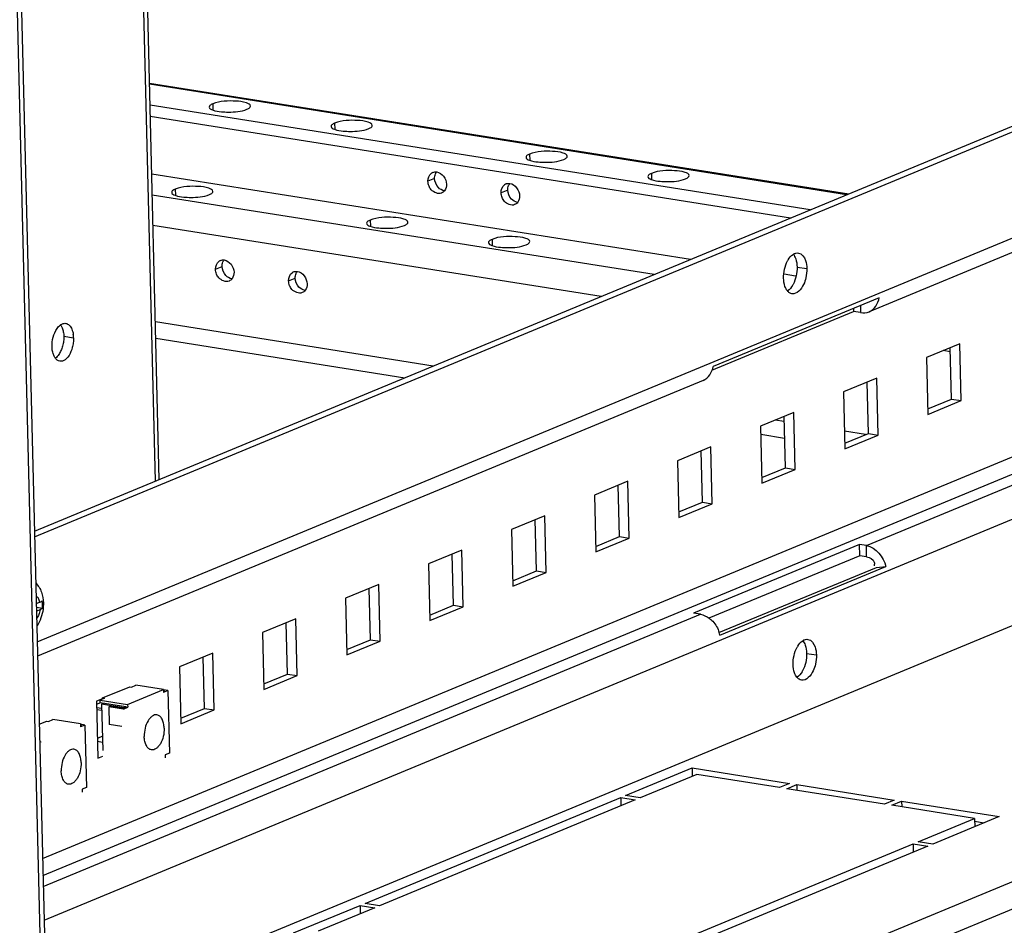
# Model space of a CAD drawing. Units: millimetres. Extents: x 0 to 420, y 0 to 297.
# Drawn here: x 345 to 352, y 176 to 183 of the extents above; entities that cross this region are included whole.
import ezdxf

# ---------------------------------------------------------------- set-up
doc = ezdxf.new("R2010")
doc.units = ezdxf.units.MM
doc.header["$LTSCALE"] = 23.1
doc.layers.get('0').update_dxf_attribs({"linetype": 'CONTINUOUS'})
doc.layers.add('ALL_AXES', color=7, linetype='CONTINUOUS')
doc.layers.add('AXIS', color=7, linetype='CONTINUOUS')

msp = doc.modelspace()

# ---------------------------------------------------------------- linework, layer by layer
at = {"color": 9, "linetype": 'CONTINUOUS'}
for p, q in [((345.5459, 173.9548), (343.5848, 253.2752)), ((345.4445, 212.6325), (346.2655, 179.4271)), ((345.4659, 178.3376), (355.8763, 182.6508)), ((366.1874, 182.3705), (344.1872, 173.2556)), ((350.9547, 181.3699), (346.2273, 182.1197)), ((346.6564, 181.9872), (346.6575, 181.9458)), ((347.4827, 181.8561), (347.4837, 181.8147)), ((348.8047, 181.6464), (348.8057, 181.605)), ((348.1608, 181.4807), (348.1158, 181.4621)), ((349.6309, 181.5154), (349.6319, 181.474)), ((346.4021, 181.4084), (346.4031, 181.367)), ((348.6566, 181.4021), (348.6115, 181.3834)), ((349.6489, 180.8289), (346.2459, 181.3687)), ((345.5022, 176.8677), (355.9126, 181.1809)), ((349.2908, 180.6806), (346.251, 181.1627)), ((347.7241, 181.1987), (347.7251, 181.1573)), ((348.5503, 181.0677), (348.5513, 181.0263)), ((345.5051, 176.7532), (355.9154, 181.0663)), ((351.0883, 178.9906), (355.9173, 180.9913)), ((346.675, 180.8651), (346.72, 180.8838)), ((347.1707, 180.7865), (347.2158, 180.8052)), ((345.5126, 176.4491), (355.923, 180.7622)), ((351.0481, 180.6187), (351.0492, 180.5709)), ((348.1517, 180.2086), (346.2672, 180.5075)), ((345.6466, 180.4103), (345.7127, 180.3998)), ((351.6567, 180.3053), (351.609, 180.3129)), ((350.5313, 179.8312), (350.4698, 179.8409)), ((351.0834, 179.7436), (350.9398, 179.7663)), ((351.0902, 178.9135), (351.0883, 178.9906)), ((356.8917, 178.7044), (345.5723, 174.0146)), ((345.5069, 176.6782), (349.9627, 178.5243))]:
    msp.add_line(p, q, dxfattribs=at)
at = {"color": 3, "linetype": 'CONTINUOUS'}
for p, q in [((343.6364, 252.3331), (345.5498, 174.9433)), ((346.2936, 179.4388), (345.4726, 212.6442)), ((345.4473, 179.0882), (355.8577, 183.4013)), ((346.2271, 182.1282), (350.9694, 181.376)), ((346.2699, 180.3967), (347.959, 180.1288)), ((351.6646, 179.9844), (351.656, 180.3323)), ((351.1018, 179.7512), (351.0932, 180.0992)), ((351.5047, 179.9181), (351.6646, 179.9844)), ((350.539, 179.518), (350.5304, 179.866)), ((350.3718, 179.746), (350.534, 179.7203)), ((350.9419, 179.685), (351.1018, 179.7512)), ((349.9762, 179.2849), (349.9676, 179.6328)), ((350.379, 179.4518), (350.539, 179.518)), ((349.4134, 179.0517), (349.4048, 179.3996)), ((349.8162, 179.2186), (349.9762, 179.2849)), ((348.8505, 178.8185), (348.8419, 179.1664)), ((349.2534, 178.9854), (349.4134, 179.0517)), ((348.2877, 178.5853), (348.2791, 178.9333)), ((351.043, 178.921), (350.0207, 178.4975)), ((351.0902, 178.9135), (351.043, 178.921)), ((348.6906, 178.7522), (348.8505, 178.8185)), ((350.0876, 178.4), (351.1563, 178.8428)), ((347.7249, 178.3521), (347.7163, 178.7001)), ((348.1278, 178.5191), (348.2877, 178.5853)), ((347.1621, 178.119), (347.1535, 178.4669)), ((347.565, 178.2859), (347.7249, 178.3521)), ((346.5993, 177.8858), (346.5907, 178.2337)), ((347.0021, 178.0527), (347.1621, 178.119)), ((346.4393, 177.8195), (346.5993, 177.8858)), ((349.4561, 177.2957), (349.9063, 177.4822)), ((349.9063, 177.4822), (350.5673, 177.3774)), ((349.9379, 177.4385), (349.5552, 177.28)), ((350.4998, 177.3494), (349.9379, 177.4385)), ((350.5673, 177.3774), (350.4998, 177.3494)), ((350.5493, 177.3415), (350.6169, 177.3695)), ((351.2103, 177.2367), (350.5493, 177.3415)), ((350.6169, 177.3695), (351.2779, 177.2647)), ((347.6888, 176.5635), (349.4223, 177.2817)), ((349.5214, 177.266), (347.788, 176.5478)), ((349.4223, 177.2817), (349.5214, 177.266)), ((349.5552, 177.28), (349.4561, 177.2957)), ((351.2779, 177.2647), (351.2103, 177.2367)), ((351.2599, 177.2288), (351.3274, 177.2568)), ((351.8217, 177.1397), (351.2599, 177.2288)), ((351.3274, 177.2568), (351.9884, 177.152)), ((351.439, 176.9812), (351.8217, 177.1397)), ((351.9884, 177.152), (351.5382, 176.9654)), ((349.6718, 176.249), (351.4053, 176.9672)), ((351.5044, 176.9514), (349.7709, 176.2332)), ((351.4053, 176.9672), (351.5044, 176.9514)), ((351.5382, 176.9654), (351.439, 176.9812)), ((347.2048, 176.363), (347.655, 176.5495)), ((347.7542, 176.5338), (347.3715, 176.3752)), ((347.655, 176.5495), (347.7542, 176.5338)), ((347.788, 176.5478), (347.6888, 176.5635))]:
    msp.add_line(p, q, dxfattribs=at)
at = {"color": 7, "linetype": 'CONTINUOUS'}
for p, q in [((345.4483, 179.0507), (355.8586, 183.3638)), ((355.8787, 182.5543), (351.1067, 180.5772)), ((351.1754, 180.6714), (350.0497, 180.2051)), ((351.0015, 180.5994), (351.002, 180.5784)), ((350.0412, 180.1803), (351.002, 180.5784)), ((351.0492, 180.5709), (351.002, 180.5784)), ((351.7212, 180.3594), (351.4961, 180.2661)), ((351.7307, 179.9739), (351.7212, 180.3594)), ((351.4961, 180.2661), (351.5056, 179.8807)), ((349.981, 180.1109), (345.4683, 178.2412)), ((351.1584, 180.1262), (350.9333, 180.0329)), ((351.1679, 179.7407), (351.1584, 180.1262)), ((345.5302, 175.736), (355.9406, 180.0491)), ((350.9333, 180.0329), (350.9428, 179.6475)), ((351.5056, 179.8807), (351.7307, 179.9739)), ((351.6646, 179.9844), (351.7307, 179.9739)), ((350.5956, 179.893), (350.3704, 179.7997)), ((350.6051, 179.5076), (350.5956, 179.893)), ((350.3704, 179.7997), (350.38, 179.4143)), ((350.9428, 179.6475), (351.1679, 179.7407)), ((351.1018, 179.7512), (351.1679, 179.7407)), ((350.0328, 179.6598), (349.8076, 179.5665)), ((350.0423, 179.2744), (350.0328, 179.6598)), ((349.8076, 179.5665), (349.8172, 179.1811)), ((350.38, 179.4143), (350.6051, 179.5076)), ((350.539, 179.518), (350.6051, 179.5076)), ((349.4699, 179.4266), (349.2448, 179.3334)), ((349.4795, 179.0412), (349.4699, 179.4266)), ((349.2448, 179.3334), (349.2543, 178.9479)), ((349.8172, 179.1811), (350.0423, 179.2744)), ((349.9762, 179.2849), (350.0423, 179.2744)), ((348.9071, 179.1934), (348.682, 179.1002)), ((348.9166, 178.808), (348.9071, 179.1934)), ((348.682, 179.1002), (348.6915, 178.7147)), ((349.2543, 178.9479), (349.4795, 179.0412)), ((349.4134, 179.0517), (349.4795, 179.0412)), ((351.0411, 178.9981), (349.9154, 178.5318)), ((351.0883, 178.9906), (351.0411, 178.9981)), ((351.043, 178.921), (351.0411, 178.9981)), ((348.3443, 178.9603), (348.1192, 178.867)), ((348.3538, 178.5748), (348.3443, 178.9603)), ((348.1192, 178.867), (348.1287, 178.4816)), ((348.6915, 178.7147), (348.9166, 178.808)), ((348.8505, 178.8185), (348.9166, 178.808)), ((350.0948, 178.3827), (351.2204, 178.8491)), ((351.1563, 178.8428), (351.2204, 178.8491)), ((347.7815, 178.7271), (347.5564, 178.6338)), ((347.791, 178.3417), (347.7815, 178.7271)), ((345.4841, 178.6059), (345.4595, 178.5958)), ((347.5564, 178.6338), (347.5659, 178.2484)), ((345.5013, 178.5649), (345.4601, 178.5714)), ((345.4853, 178.5558), (345.4608, 178.5457)), ((348.1287, 178.4816), (348.3538, 178.5748)), ((348.2877, 178.5853), (348.3538, 178.5748)), ((349.9627, 178.5243), (349.9154, 178.5318)), ((347.2187, 178.4939), (346.9935, 178.4006)), ((347.2282, 178.1085), (347.2187, 178.4939)), ((346.9935, 178.4006), (347.0031, 178.0152)), ((347.5659, 178.2484), (347.791, 178.3417)), ((347.7249, 178.3521), (347.791, 178.3417)), ((346.6558, 178.2607), (346.4307, 178.1674)), ((346.6654, 177.8753), (346.6558, 178.2607)), ((346.4307, 178.1674), (346.4403, 177.782)), ((347.0031, 178.0152), (347.2282, 178.1085)), ((347.1621, 178.119), (347.2282, 178.1085)), ((345.9083, 177.9568), (346.0929, 178.0333)), ((346.079, 177.913), (346.3221, 178.0137)), ((346.0929, 178.0333), (346.1061, 178.0312)), ((346.1061, 178.0312), (346.1354, 178.0434)), ((346.3221, 178.0137), (346.1354, 178.0434)), ((346.3221, 178.0137), (346.3226, 177.9945)), ((346.3518, 178.0066), (346.3222, 178.0113)), ((346.3223, 178.0061), (346.3296, 178.005)), ((346.3296, 178.005), (346.3224, 178.002)), ((346.3518, 178.0066), (346.3226, 177.9945)), ((346.3518, 178.0066), (346.3623, 177.5826)), ((345.9209, 177.9562), (345.8679, 177.9343)), ((345.8679, 177.9343), (345.8774, 177.5488)), ((345.9215, 177.9547), (345.8922, 177.9426)), ((345.8922, 177.9426), (346.079, 177.913)), ((345.8926, 177.9272), (345.8922, 177.9426)), ((345.9083, 177.9568), (345.9215, 177.9547)), ((345.9085, 177.9493), (345.9083, 177.9568)), ((345.8684, 177.9147), (345.897, 177.9265)), ((345.8689, 177.8921), (345.9035, 177.8866)), ((345.9039, 177.8712), (345.8693, 177.8766)), ((345.8926, 177.9272), (346.0661, 177.8997)), ((345.9229, 177.9224), (345.9028, 177.9141)), ((346.0528, 177.8903), (345.9028, 177.9141)), ((345.9028, 177.9141), (345.9106, 177.6004)), ((345.9093, 177.9167), (345.9091, 177.9246)), ((345.9223, 177.9221), (345.9223, 177.9225)), ((345.96, 177.9011), (345.951, 177.8973)), ((346.0502, 177.8816), (345.951, 177.8973)), ((345.951, 177.8973), (345.954, 177.7778)), ((346.046, 177.8874), (345.96, 177.9011)), ((346.046, 177.8874), (346.0662, 177.8958)), ((346.0502, 177.8816), (346.0794, 177.8937)), ((346.0661, 177.8997), (346.0662, 177.8958)), ((346.0662, 177.8958), (346.0794, 177.8937)), ((346.079, 177.913), (346.0794, 177.8937)), ((346.4403, 177.782), (346.6654, 177.8753)), ((346.5993, 177.8858), (346.6654, 177.8753)), ((345.4797, 177.7793), (345.5301, 177.8001)), ((345.5301, 177.8001), (345.5433, 177.798)), ((345.5433, 177.798), (345.5726, 177.8102)), ((345.7593, 177.7806), (345.5726, 177.8102)), ((345.7593, 177.7806), (345.7598, 177.7613)), ((345.789, 177.7734), (345.7593, 177.7781)), ((345.7595, 177.7729), (345.7668, 177.7718)), ((345.7668, 177.7718), (345.7596, 177.7688)), ((345.789, 177.7734), (345.7598, 177.7613)), ((345.789, 177.7734), (345.7995, 177.3494)), ((346.0399, 177.7642), (345.954, 177.7778)), ((345.8746, 177.6632), (345.9092, 177.6577)), ((345.4937, 177.6565), (345.4827, 177.6582)), ((345.8774, 177.5488), (345.9115, 177.563)), ((346.3623, 177.5826), (346.3331, 177.5705)), ((346.3331, 177.5705), (346.3335, 177.5512)), ((349.9063, 177.4822), (349.9077, 177.426)), ((345.7995, 177.3494), (345.7702, 177.3373)), ((345.7702, 177.3373), (345.7707, 177.318)), ((350.6169, 177.3695), (350.6178, 177.3307)), ((349.4223, 177.2817), (349.4237, 177.2255)), ((351.3274, 177.2568), (351.3284, 177.218)), ((351.8217, 177.1397), (351.8231, 177.0835)), ((351.8222, 177.1207), (351.8879, 177.1103)), ((351.4053, 176.9672), (351.4067, 176.9109)), ((347.655, 176.5495), (347.6564, 176.4933))]:
    msp.add_line(p, q, dxfattribs=at)
for centre, radius, start, end in [((348.1681, 181.4775), 0.0485, 112.51651, 125.67654), ((348.6638, 181.3989), 0.0485, 112.51651, 125.67654), ((345.0361, 178.5787), 0.4654, 1.3752, 4.47697), ((345.0498, 178.5782), 0.4517, 358.30935, 1.47411), ((349.9014, 178.3426), 0.1975, 11.72549, 17.14081)]:
    msp.add_arc(centre, radius, start, end, dxfattribs=at)
at = {"color": 3, "linetype": 'CONTINUOUS'}
for centre, radius, start, end in [((346.7273, 180.8806), 0.0485, 112.51651, 125.67654), ((347.223, 180.802), 0.0485, 112.51651, 125.67654), ((345.5371, 180.3955), 0.1756, 1.39911, 9.3153)]:
    msp.add_arc(centre, radius, start, end, dxfattribs=at)
for points, knots in [([(346.9121, 181.9723), (346.9118, 181.984), (346.8677, 182.0012), (346.7894, 182.0086), (346.705, 182.0073), (346.6564, 181.9872)], [0, 0, 0, 0, 0.132362, 0.405469, 1, 1, 1, 1]), ([(346.6564, 181.9872), (346.6528, 181.9857), (346.6433, 181.9813), (346.632, 181.9726), (346.6322, 181.9654)], [0, 0, 0, 0, 0.350849, 1, 1, 1, 1]), ([(346.6322, 181.9654), (346.6324, 181.9554), (346.668, 181.9385), (346.6944, 181.9355), (346.7146, 181.9335)], [0, 0, 0, 0, 0.329131, 1, 1, 1, 1]), ([(346.7146, 181.9335), (346.7303, 181.932), (346.7882, 181.9301), (346.8485, 181.9342), (346.8878, 181.9505)], [0, 0, 0, 0, 0.269977, 1, 1, 1, 1]), ([(346.8878, 181.9505), (346.8914, 181.952), (346.9009, 181.9564), (346.9122, 181.9651), (346.9121, 181.9723)], [0, 0, 0, 0, 0.350849, 1, 1, 1, 1]), ([(347.7383, 181.8412), (347.738, 181.8529), (347.6939, 181.8702), (347.6156, 181.8775), (347.5312, 181.8762), (347.4827, 181.8561)], [0, 0, 0, 0, 0.132362, 0.405469, 1, 1, 1, 1]), ([(347.4827, 181.8561), (347.4791, 181.8546), (347.4695, 181.8502), (347.4582, 181.8415), (347.4584, 181.8343)], [0, 0, 0, 0, 0.350849, 1, 1, 1, 1]), ([(347.4584, 181.8343), (347.4586, 181.8243), (347.4942, 181.8075), (347.5206, 181.8044), (347.5408, 181.8024)], [0, 0, 0, 0, 0.329131, 1, 1, 1, 1]), ([(347.5408, 181.8024), (347.5565, 181.8009), (347.6144, 181.799), (347.6748, 181.8032), (347.714, 181.8194)], [0, 0, 0, 0, 0.269977, 1, 1, 1, 1]), ([(347.714, 181.8194), (347.7176, 181.8209), (347.7272, 181.8253), (347.7385, 181.834), (347.7383, 181.8412)], [0, 0, 0, 0, 0.350849, 1, 1, 1, 1]), ([(349.0603, 181.6315), (349.06, 181.6432), (349.0159, 181.6605), (348.9376, 181.6679), (348.8532, 181.6665), (348.8047, 181.6464)], [0, 0, 0, 0, 0.132362, 0.405469, 1, 1, 1, 1]), ([(348.8047, 181.6464), (348.8011, 181.6449), (348.7915, 181.6405), (348.7802, 181.6318), (348.7804, 181.6246)], [0, 0, 0, 0, 0.350849, 1, 1, 1, 1]), ([(348.7804, 181.6246), (348.7806, 181.6146), (348.8162, 181.5978), (348.8426, 181.5947), (348.8628, 181.5928)], [0, 0, 0, 0, 0.329131, 1, 1, 1, 1]), ([(348.8628, 181.5928), (348.8785, 181.5912), (348.9364, 181.5893), (348.9967, 181.5935), (349.036, 181.6097)], [0, 0, 0, 0, 0.269977, 1, 1, 1, 1]), ([(349.036, 181.6097), (349.0396, 181.6112), (349.0492, 181.6156), (349.0605, 181.6243), (349.0603, 181.6315)], [0, 0, 0, 0, 0.350849, 1, 1, 1, 1]), ([(349.8865, 181.5005), (349.8862, 181.5122), (349.8421, 181.5294), (349.7638, 181.5368), (349.6794, 181.5355), (349.6309, 181.5154)], [0, 0, 0, 0, 0.132362, 0.405469, 1, 1, 1, 1]), ([(348.1663, 181.5115), (348.1673, 181.514), (348.1696, 181.5187), (348.1725, 181.5231), (348.1741, 181.5251)], [0, 0, 0, 0, 0.50708, 1, 1, 1, 1]), ([(349.6309, 181.5154), (349.6273, 181.5139), (349.6178, 181.5095), (349.6064, 181.5008), (349.6066, 181.4936)], [0, 0, 0, 0, 0.350849, 1, 1, 1, 1]), ([(349.6066, 181.4936), (349.6069, 181.4836), (349.6424, 181.4667), (349.6688, 181.4637), (349.6891, 181.4617)], [0, 0, 0, 0, 0.329131, 1, 1, 1, 1]), ([(349.6891, 181.4617), (349.7047, 181.4602), (349.7627, 181.4583), (349.823, 181.4624), (349.8622, 181.4787)], [0, 0, 0, 0, 0.269977, 1, 1, 1, 1]), ([(349.8622, 181.4787), (349.8658, 181.4802), (349.8754, 181.4846), (349.8867, 181.4933), (349.8865, 181.5005)], [0, 0, 0, 0, 0.350849, 1, 1, 1, 1]), ([(346.4021, 181.4084), (346.3985, 181.4069), (346.3889, 181.4025), (346.3776, 181.3938), (346.3778, 181.3866)], [0, 0, 0, 0, 0.350849, 1, 1, 1, 1]), ([(346.6577, 181.3935), (346.6574, 181.4052), (346.6133, 181.4224), (346.535, 181.4298), (346.4506, 181.4285), (346.4021, 181.4084)], [0, 0, 0, 0, 0.132362, 0.405469, 1, 1, 1, 1]), ([(348.662, 181.4329), (348.663, 181.4353), (348.6653, 181.4401), (348.6682, 181.4444), (348.6698, 181.4465)], [0, 0, 0, 0, 0.50708, 1, 1, 1, 1]), ([(346.3778, 181.3866), (346.378, 181.3766), (346.4136, 181.3598), (346.44, 181.3567), (346.4602, 181.3547)], [0, 0, 0, 0, 0.329131, 1, 1, 1, 1]), ([(346.4602, 181.3547), (346.4759, 181.3532), (346.5338, 181.3513), (346.5942, 181.3555), (346.6334, 181.3717)], [0, 0, 0, 0, 0.269977, 1, 1, 1, 1]), ([(346.6334, 181.3717), (346.637, 181.3732), (346.6466, 181.3776), (346.6579, 181.3863), (346.6577, 181.3935)], [0, 0, 0, 0, 0.350849, 1, 1, 1, 1]), ([(347.9797, 181.1838), (347.9794, 181.1955), (347.9353, 181.2128), (347.857, 181.2201), (347.7726, 181.2188), (347.7241, 181.1987)], [0, 0, 0, 0, 0.132362, 0.405469, 1, 1, 1, 1]), ([(347.7241, 181.1987), (347.7205, 181.1972), (347.7109, 181.1928), (347.6996, 181.1841), (347.6998, 181.1769)], [0, 0, 0, 0, 0.350849, 1, 1, 1, 1]), ([(347.6998, 181.1769), (347.7, 181.1669), (347.7356, 181.1501), (347.762, 181.147), (347.7822, 181.145)], [0, 0, 0, 0, 0.329131, 1, 1, 1, 1]), ([(347.7822, 181.145), (347.7979, 181.1435), (347.8558, 181.1416), (347.9161, 181.1458), (347.9554, 181.162)], [0, 0, 0, 0, 0.269977, 1, 1, 1, 1]), ([(347.9554, 181.162), (347.959, 181.1635), (347.9685, 181.1679), (347.9799, 181.1766), (347.9797, 181.1838)], [0, 0, 0, 0, 0.350849, 1, 1, 1, 1]), ([(348.5503, 181.0677), (348.5467, 181.0662), (348.5371, 181.0618), (348.5258, 181.0531), (348.526, 181.0459)], [0, 0, 0, 0, 0.350849, 1, 1, 1, 1]), ([(348.8059, 181.0528), (348.8056, 181.0645), (348.7615, 181.0817), (348.6832, 181.0891), (348.5988, 181.0878), (348.5503, 181.0677)], [0, 0, 0, 0, 0.132362, 0.405469, 1, 1, 1, 1]), ([(348.526, 181.0459), (348.5263, 181.0359), (348.5618, 181.019), (348.5882, 181.016), (348.6085, 181.014)], [0, 0, 0, 0, 0.329131, 1, 1, 1, 1]), ([(348.6085, 181.014), (348.6241, 181.0125), (348.6821, 181.0106), (348.7424, 181.0147), (348.7816, 181.031)], [0, 0, 0, 0, 0.269977, 1, 1, 1, 1]), ([(348.7816, 181.031), (348.7852, 181.0325), (348.7948, 181.0369), (348.8061, 181.0456), (348.8059, 181.0528)], [0, 0, 0, 0, 0.350849, 1, 1, 1, 1]), ([(346.7669, 180.785), (346.7444, 180.7757), (346.7022, 180.7936), (346.6857, 180.8233), (346.682, 180.8324)], [0, 0, 0, 0, 0.71198, 1, 1, 1, 1]), ([(347.2626, 180.7063), (347.2401, 180.697), (347.1979, 180.715), (347.1815, 180.7446), (347.1777, 180.7537)], [0, 0, 0, 0, 0.71198, 1, 1, 1, 1]), ([(345.6002, 180.4628), (345.6035, 180.4677), (345.6105, 180.4764), (345.6188, 180.4839), (345.6231, 180.487)], [0, 0, 0, 0, 0.525754, 1, 1, 1, 1]), ([(345.6231, 180.487), (345.6252, 180.4886), (345.6295, 180.4914), (345.6341, 180.4937), (345.6364, 180.4947)], [0, 0, 0, 0, 0.513723, 1, 1, 1, 1]), ([(345.6364, 180.4947), (345.6402, 180.4962), (345.648, 180.4985), (345.6561, 180.4985), (345.6599, 180.4979)], [0, 0, 0, 0, 0.51456, 1, 1, 1, 1]), ([(345.6599, 180.4979), (345.6686, 180.4966), (345.6869, 180.4856), (345.6966, 180.4678), (345.7009, 180.4577)], [0, 0, 0, 0, 0.445182, 1, 1, 1, 1]), ([(345.7009, 180.4577), (345.7031, 180.4525), (345.7069, 180.4414), (345.7094, 180.4299), (345.7104, 180.4239)], [0, 0, 0, 0, 0.48506, 1, 1, 1, 1]), ([(345.7127, 180.3998), (345.7129, 180.3888), (345.7115, 180.3664), (345.707, 180.3444), (345.7039, 180.3334)], [0, 0, 0, 0, 0.490387, 1, 1, 1, 1]), ([(345.5781, 180.2813), (345.5744, 180.29), (345.5688, 180.3091), (345.5666, 180.3289), (345.5663, 180.3392)], [0, 0, 0, 0, 0.4802, 1, 1, 1, 1]), ([(345.5879, 180.2632), (345.586, 180.2659), (345.5825, 180.2718), (345.5795, 180.278), (345.5781, 180.2813)], [0, 0, 0, 0, 0.484862, 1, 1, 1, 1]), ([(345.6191, 180.2411), (345.6131, 180.242), (345.6006, 180.2474), (345.5919, 180.2574), (345.5879, 180.2632)], [0, 0, 0, 0, 0.465587, 1, 1, 1, 1]), ([(345.6426, 180.2443), (345.6388, 180.2428), (345.6311, 180.2405), (345.623, 180.2405), (345.6191, 180.2411)], [0, 0, 0, 0, 0.51456, 1, 1, 1, 1]), ([(351.0902, 178.9135), (351.1109, 178.9103), (351.147, 178.8938), (351.1433, 178.8616), (351.1402, 178.8541)], [0, 0, 0, 0, 0.720227, 1, 1, 1, 1])]:
    msp.add_open_spline(points, degree=3, knots=knots, dxfattribs=at)
at = {"color": 7, "linetype": 'CONTINUOUS'}
for points in [[(348.1158, 181.4621), (348.1153, 181.482), (348.1236, 181.5053), (348.1398, 181.5169)], [(348.1495, 181.5223), (348.1575, 181.5256), (348.1667, 181.5267), (348.1752, 181.5256)], [(348.1752, 181.5256), (348.2104, 181.521), (348.2405, 181.4776), (348.2414, 181.4422)], [(348.1228, 181.4293), (348.1186, 181.4396), (348.1161, 181.4509), (348.1158, 181.4621)], [(348.2414, 181.4422), (348.2418, 181.4267), (348.2376, 181.41), (348.2281, 181.3978)], [(348.6115, 181.3834), (348.611, 181.4034), (348.6193, 181.4266), (348.6355, 181.4383)], [(348.6452, 181.4437), (348.6532, 181.447), (348.6624, 181.448), (348.671, 181.4469)], [(348.671, 181.4469), (348.7062, 181.4424), (348.7363, 181.399), (348.7371, 181.3635)], [(348.2281, 181.3978), (348.2229, 181.3909), (348.2157, 181.3852), (348.2077, 181.3819)], [(348.6185, 181.3507), (348.6143, 181.361), (348.6118, 181.3723), (348.6115, 181.3834)], [(348.7371, 181.3635), (348.7375, 181.3481), (348.7333, 181.3314), (348.7239, 181.3191)], [(348.7239, 181.3191), (348.7186, 181.3123), (348.7114, 181.3066), (348.7034, 181.3033)], [(346.72, 180.8838), (346.7198, 180.8942), (346.7215, 180.9049), (346.7254, 180.9146)], [(346.7451, 180.8228), (346.73, 180.8388), (346.7206, 180.8618), (346.72, 180.8838)], [(346.7862, 180.8004), (346.7707, 180.8024), (346.7558, 180.8114), (346.7451, 180.8228)], [(347.2158, 180.8052), (347.2155, 180.8156), (347.2172, 180.8263), (347.2212, 180.8359)], [(347.2408, 180.7441), (347.2258, 180.7602), (347.2163, 180.7832), (347.2158, 180.8052)], [(347.2819, 180.7217), (347.2664, 180.7238), (347.2515, 180.7328), (347.2408, 180.7441)], [(351.1067, 180.5772), (351.1426, 180.5921), (351.1689, 180.6331), (351.1754, 180.6714)], [(351.0492, 180.5709), (351.0683, 180.5679), (351.0889, 180.5698), (351.1067, 180.5772)], [(349.981, 180.1109), (350.0169, 180.1257), (350.0433, 180.1668), (350.0497, 180.2051)], [(351.0883, 178.9906), (351.1521, 178.9805), (351.2073, 178.9123), (351.2204, 178.8491)], [(349.9627, 178.5243), (349.9837, 178.5209), (350.0042, 178.5116), (350.0214, 178.4992)], [(350.0464, 178.4771), (350.0664, 178.4557), (350.0815, 178.4288), (350.0901, 178.4008)]]:
    msp.add_open_spline(points, degree=3, dxfattribs=at)
at = {"color": 3, "linetype": 'CONTINUOUS'}
for points in [[(348.1608, 181.4807), (348.1606, 181.4911), (348.1623, 181.5019), (348.1663, 181.5115)], [(348.1859, 181.4197), (348.1708, 181.4357), (348.1614, 181.4588), (348.1608, 181.4807)], [(348.227, 181.3973), (348.2115, 181.3993), (348.1966, 181.4084), (348.1859, 181.4197)], [(348.6566, 181.4021), (348.6563, 181.4125), (348.658, 181.4233), (348.662, 181.4329)], [(348.6816, 181.3411), (348.6666, 181.3571), (348.6571, 181.3801), (348.6566, 181.4021)], [(348.7227, 181.3187), (348.7073, 181.3207), (348.6923, 181.3297), (348.6816, 181.3411)], [(346.675, 180.8651), (346.6745, 180.8851), (346.6828, 180.9083), (346.699, 180.92)], [(346.7087, 180.9254), (346.7167, 180.9287), (346.7258, 180.9297), (346.7344, 180.9286)], [(346.7344, 180.9286), (346.7696, 180.924), (346.7997, 180.8807), (346.8006, 180.8452)], [(346.682, 180.8324), (346.6778, 180.8427), (346.6753, 180.854), (346.675, 180.8651)], [(346.7873, 180.8008), (346.7821, 180.794), (346.7748, 180.7883), (346.7669, 180.785)], [(346.8006, 180.8452), (346.801, 180.8298), (346.7968, 180.8131), (346.7873, 180.8008)], [(347.1707, 180.7865), (347.1702, 180.8064), (347.1785, 180.8297), (347.1947, 180.8413)], [(347.2044, 180.8467), (347.2124, 180.85), (347.2216, 180.8511), (347.2301, 180.85)], [(347.2301, 180.85), (347.2653, 180.8454), (347.2954, 180.8021), (347.2963, 180.7666)], [(347.1777, 180.7537), (347.1735, 180.7641), (347.171, 180.7753), (347.1707, 180.7865)], [(347.2963, 180.7666), (347.2967, 180.7511), (347.2925, 180.7344), (347.2831, 180.7222)], [(347.2831, 180.7222), (347.2778, 180.7154), (347.2706, 180.7096), (347.2626, 180.7063)], [(345.5663, 180.3392), (345.5653, 180.3819), (345.5761, 180.4275), (345.6002, 180.4628)], [(345.7039, 180.3334), (345.6944, 180.2986), (345.6759, 180.2581), (345.6426, 180.2443)]]:
    msp.add_open_spline(points, degree=3, dxfattribs=at)
at = {"color": 7, "linetype": 'CONTINUOUS'}
for points, knots in [([(348.2077, 181.3819), (348.1852, 181.3726), (348.143, 181.3905), (348.1265, 181.4202), (348.1228, 181.4293)], [0, 0, 0, 0, 0.71198, 1, 1, 1, 1]), ([(348.7034, 181.3033), (348.6809, 181.294), (348.6387, 181.3119), (348.6223, 181.3416), (348.6185, 181.3507)], [0, 0, 0, 0, 0.71198, 1, 1, 1, 1]), ([(346.7254, 180.9146), (346.7265, 180.917), (346.7288, 180.9217), (346.7317, 180.9261), (346.7333, 180.9282)], [0, 0, 0, 0, 0.50708, 1, 1, 1, 1]), ([(347.2212, 180.8359), (347.2222, 180.8384), (347.2245, 180.8431), (347.2274, 180.8475), (347.229, 180.8495)], [0, 0, 0, 0, 0.50708, 1, 1, 1, 1]), ([(345.625, 180.4863), (345.6269, 180.4836), (345.6304, 180.4777), (345.6334, 180.4715), (345.6348, 180.4682)], [0, 0, 0, 0, 0.484862, 1, 1, 1, 1]), ([(345.6348, 180.4682), (345.6385, 180.4595), (345.6441, 180.4403), (345.6463, 180.4206), (345.6466, 180.4103)], [0, 0, 0, 0, 0.4802, 1, 1, 1, 1]), ([(345.6466, 180.4103), (345.6468, 180.3993), (345.6454, 180.3769), (345.6409, 180.3549), (345.6378, 180.3439)], [0, 0, 0, 0, 0.490387, 1, 1, 1, 1]), ([(345.6378, 180.3439), (345.635, 180.3334), (345.6281, 180.3135), (345.6183, 180.2949), (345.6127, 180.2867)], [0, 0, 0, 0, 0.521614, 1, 1, 1, 1]), ([(345.6127, 180.2867), (345.6094, 180.2818), (345.6024, 180.2731), (345.5941, 180.2655), (345.5899, 180.2624)], [0, 0, 0, 0, 0.525754, 1, 1, 1, 1]), ([(345.4561, 178.7372), (345.473, 178.7195), (345.499, 178.6753), (345.5071, 178.6255), (345.5077, 178.6005)], [0, 0, 0, 0, 0.494523, 1, 1, 1, 1]), ([(345.5077, 178.6005), (345.5081, 178.5868), (345.5052, 178.5327), (345.4866, 178.4789), (345.4636, 178.4457)], [0, 0, 0, 0, 0.253582, 1, 1, 1, 1]), ([(345.4841, 178.6059), (345.4857, 178.6066), (345.4913, 178.6091), (345.4967, 178.6122), (345.5, 178.615)], [0, 0, 0, 0, 0.289183, 1, 1, 1, 1]), ([(345.5013, 178.5649), (345.5003, 178.564), (345.4954, 178.5604), (345.4898, 178.5577), (345.4853, 178.5558)], [0, 0, 0, 0, 0.211305, 1, 1, 1, 1]), ([(350.0214, 178.4992), (350.0259, 178.496), (350.0346, 178.489), (350.0425, 178.4812), (350.0464, 178.4771)], [0, 0, 0, 0, 0.495046, 1, 1, 1, 1]), ([(346.2779, 177.8422), (346.2727, 177.8431), (346.2612, 177.8423), (346.2449, 177.8341), (346.2298, 177.82), (346.2111, 177.7933), (346.1953, 177.7512), (346.1911, 177.7145), (346.1916, 177.6957)], [0, 0, 0, 0, 0.084513, 0.178688, 0.287967, 0.413204, 0.699313, 1, 1, 1, 1]), ([(346.3267, 177.7517), (346.3264, 177.7632), (346.324, 177.7846), (346.3144, 177.813), (346.2992, 177.8339), (346.2848, 177.8411), (346.2779, 177.8422)], [0, 0, 0, 0, 0.312249, 0.584269, 0.8094, 1, 1, 1, 1]), ([(346.3267, 177.7517), (346.3271, 177.733), (346.323, 177.6963), (346.3072, 177.6541), (346.2885, 177.6274), (346.2733, 177.6134), (346.257, 177.6052), (346.2455, 177.6044), (346.2403, 177.6052)], [0, 0, 0, 0, 0.300687, 0.586796, 0.712033, 0.821312, 0.915487, 1, 1, 1, 1]), ([(346.2403, 177.6052), (346.2334, 177.6063), (346.219, 177.6135), (346.2039, 177.6345), (346.1942, 177.6628), (346.1919, 177.6843), (346.1916, 177.6957)], [0, 0, 0, 0, 0.1906, 0.415731, 0.687751, 1, 1, 1, 1]), ([(345.7151, 177.6091), (345.7099, 177.6099), (345.6984, 177.6091), (345.6821, 177.6009), (345.667, 177.5868), (345.6483, 177.5601), (345.6325, 177.518), (345.6283, 177.4813), (345.6288, 177.4626)], [0, 0, 0, 0, 0.084513, 0.178688, 0.287967, 0.413204, 0.699313, 1, 1, 1, 1]), ([(345.7639, 177.5185), (345.7636, 177.53), (345.7612, 177.5514), (345.7515, 177.5798), (345.7364, 177.6007), (345.722, 177.608), (345.7151, 177.6091)], [0, 0, 0, 0, 0.312249, 0.584269, 0.8094, 1, 1, 1, 1]), ([(345.6775, 177.372), (345.6706, 177.3731), (345.6562, 177.3804), (345.6411, 177.4013), (345.6314, 177.4296), (345.6291, 177.4511), (345.6288, 177.4626)], [0, 0, 0, 0, 0.1906, 0.415731, 0.687751, 1, 1, 1, 1]), ([(345.7639, 177.5185), (345.7643, 177.4998), (345.7601, 177.4631), (345.7444, 177.4209), (345.7257, 177.3942), (345.7105, 177.3802), (345.6942, 177.372), (345.6827, 177.3712), (345.6775, 177.372)], [0, 0, 0, 0, 0.300687, 0.586796, 0.712033, 0.821312, 0.915487, 1, 1, 1, 1])]:
    msp.add_open_spline(points, degree=3, knots=knots, dxfattribs=at)
at = {"color": 9, "linetype": 'CONTINUOUS'}
for points, knots in [([(345.4841, 178.6059), (345.483, 178.6107), (345.4786, 178.626), (345.4686, 178.6413), (345.4583, 178.646)], [0, 0, 0, 0, 0.299376, 1, 1, 1, 1]), ([(345.4853, 178.5558), (345.4837, 178.5445), (345.4783, 178.5233), (345.4682, 178.5037), (345.462, 178.4955)], [0, 0, 0, 0, 0.525837, 1, 1, 1, 1])]:
    msp.add_open_spline(points, degree=3, knots=knots, dxfattribs=at)
at = {"layer": 'ALL_AXES', "color": 3, "linetype": 'CONTINUOUS'}
msp.add_line((345.9082, 177.6968), (345.8741, 177.6827), dxfattribs=at)
at = {"layer": 'AXIS', "color": 3, "linetype": 'CONTINUOUS'}
for p, q in [((350.707, 181.2673), (346.2308, 181.9773)), ((349.8966, 180.9315), (346.2424, 181.5111)), ((350.6087, 180.8186), (350.5312, 180.8309))]:
    msp.add_line(p, q, dxfattribs=at)
at = {"layer": 'AXIS', "color": 7, "linetype": 'CONTINUOUS'}
msp.add_line((350.573, 181.2118), (346.2327, 181.9002), dxfattribs=at)
at = {"layer": 'AXIS', "color": 9, "linetype": 'CONTINUOUS'}
for p, q in [((350.6185, 180.8802), (350.6846, 180.8697)), ((350.6833, 178.2593), (350.7494, 178.2488))]:
    msp.add_line(p, q, dxfattribs=at)
at = {"layer": 'AXIS', "color": 7, "linetype": 'CONTINUOUS'}
for centre in [(350.7055, 180.8399), (350.7703, 178.219)]:
    msp.add_arc(centre, 0.1724, 148.96027, 151.4956, dxfattribs=at)
at = {"layer": 'AXIS', "color": 3, "linetype": 'CONTINUOUS'}
for centre in [(350.4399, 180.8447), (350.5047, 178.2238)]:
    msp.add_arc(centre, 0.1724, 328.96027, 331.4956, dxfattribs=at)
at = {"layer": 'AXIS', "color": 7, "linetype": 'CONTINUOUS'}
for points in [[(350.5578, 180.9288), (350.5665, 180.9432), (350.5775, 180.9569), (350.5916, 180.9661)], [(350.6277, 180.9753), (350.6505, 180.9716), (350.6678, 180.9468), (350.6753, 180.925)], [(350.527, 180.8044), (350.526, 180.8447), (350.5348, 180.8868), (350.554, 180.9222)], [(350.6753, 180.925), (350.6814, 180.9073), (350.6841, 180.8884), (350.6846, 180.8697)], [(350.6846, 180.8697), (350.6851, 180.849), (350.6828, 180.8281), (350.6782, 180.8079)], [(350.5362, 180.7491), (350.5301, 180.7668), (350.5274, 180.7857), (350.527, 180.8044)], [(350.6226, 178.3079), (350.6313, 178.3223), (350.6423, 178.336), (350.6564, 178.3452)], [(350.6925, 178.3544), (350.7153, 178.3508), (350.7326, 178.3259), (350.7401, 178.3041)], [(350.5918, 178.1835), (350.5908, 178.2238), (350.5996, 178.2659), (350.6188, 178.3013)], [(350.7401, 178.3041), (350.7462, 178.2864), (350.7489, 178.2675), (350.7494, 178.2488)], [(350.7494, 178.2488), (350.7499, 178.2281), (350.7476, 178.2072), (350.743, 178.187)], [(350.601, 178.1282), (350.5949, 178.1459), (350.5922, 178.1648), (350.5918, 178.1835)]]:
    msp.add_open_spline(points, degree=3, dxfattribs=at)
for points, knots in [([(350.5916, 180.9661), (350.5971, 180.9698), (350.6087, 180.9754), (350.6218, 180.9763), (350.6277, 180.9753)], [0, 0, 0, 0, 0.526043, 1, 1, 1, 1]), ([(350.6782, 180.8079), (350.6746, 180.7921), (350.661, 180.747), (350.617, 180.6935), (350.5838, 180.6988)], [0, 0, 0, 0, 0.325908, 1, 1, 1, 1]), ([(350.5527, 180.7183), (350.5492, 180.7226), (350.5428, 180.7325), (350.5382, 180.7433), (350.5362, 180.7491)], [0, 0, 0, 0, 0.47369, 1, 1, 1, 1]), ([(350.5838, 180.6988), (350.578, 180.6997), (350.566, 180.7044), (350.5568, 180.7132), (350.5527, 180.7183)], [0, 0, 0, 0, 0.474762, 1, 1, 1, 1]), ([(350.6564, 178.3452), (350.6619, 178.3489), (350.6735, 178.3545), (350.6866, 178.3554), (350.6925, 178.3544)], [0, 0, 0, 0, 0.526043, 1, 1, 1, 1]), ([(350.743, 178.187), (350.7394, 178.1712), (350.7258, 178.1261), (350.6818, 178.0726), (350.6486, 178.0779)], [0, 0, 0, 0, 0.325908, 1, 1, 1, 1]), ([(350.6175, 178.0974), (350.614, 178.1017), (350.6076, 178.1116), (350.603, 178.1224), (350.601, 178.1282)], [0, 0, 0, 0, 0.47369, 1, 1, 1, 1]), ([(350.6486, 178.0779), (350.6428, 178.0788), (350.6308, 178.0835), (350.6216, 178.0923), (350.6175, 178.0974)], [0, 0, 0, 0, 0.474762, 1, 1, 1, 1])]:
    msp.add_open_spline(points, degree=3, knots=knots, dxfattribs=at)
at = {"layer": 'AXIS', "color": 3, "linetype": 'CONTINUOUS'}
for points in [[(350.5928, 180.9663), (350.5963, 180.962), (350.6026, 180.9521), (350.6072, 180.9413), (350.6092, 180.9355)], [(350.6576, 178.3454), (350.6611, 178.3411), (350.6674, 178.3312), (350.672, 178.3204), (350.674, 178.3146)]]:
    msp.add_open_spline(points, degree=3, knots=[0, 0, 0, 0, 0.47369, 1, 1, 1, 1], dxfattribs=at)
for points in [[(350.6092, 180.9355), (350.6153, 180.9178), (350.618, 180.8989), (350.6185, 180.8802)], [(350.6185, 180.8802), (350.6195, 180.8399), (350.6106, 180.7978), (350.5914, 180.7624)], [(350.5876, 180.7558), (350.579, 180.7414), (350.5679, 180.7276), (350.5539, 180.7184)], [(350.674, 178.3146), (350.6801, 178.2969), (350.6828, 178.278), (350.6833, 178.2593)], [(350.6833, 178.2593), (350.6843, 178.219), (350.6754, 178.1769), (350.6562, 178.1415)], [(350.6524, 178.1349), (350.6438, 178.1205), (350.6327, 178.1068), (350.6187, 178.0975)]]:
    msp.add_open_spline(points, degree=3, dxfattribs=at)

doc.saveas('drawing.dxf')
